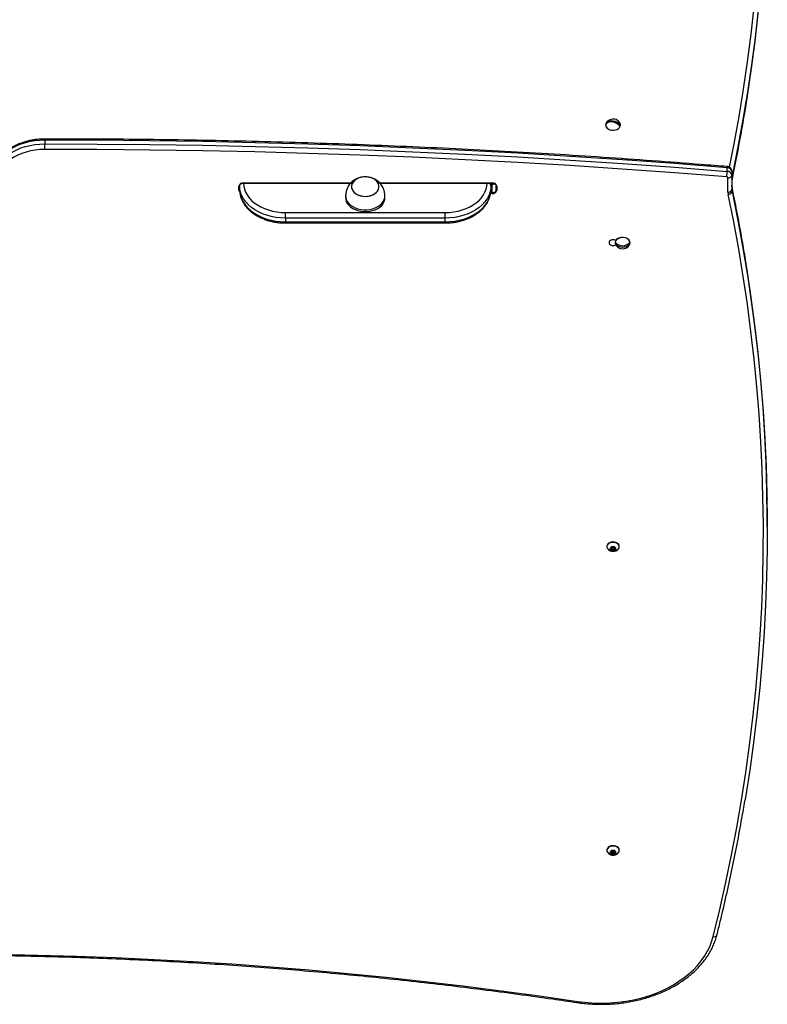
# Model space of a CAD drawing. Units: millimetres. Extents: x 409 to 7916, y 351 to 9116.
# Drawn here: x 3195 to 3766, y 1692 to 2444 of the extents above; entities that cross this region are included whole.
import ezdxf

# ---------------------------------------------------------------- set-up
doc = ezdxf.new("R2010")
doc.units = ezdxf.units.MM
doc.header["$LTSCALE"] = 50

msp = doc.modelspace()

# ---------------------------------------------------------------- linework, layer by layer
at = {"color": 7, "linetype": 'Continuous', "lineweight": 25}
for p, q in [((3644.65, 2365.01), (3643.72, 2365.16)), ((3653.87, 2363.44), (3652.23, 2363.72)), ((3214.5, 2351.54), (3214.5, 2348.71)), ((3735.83, 2327.66), (3735.83, 2330.49)), ((3739.37, 2327.68), (3739.37, 2324.85)), ((3739.37, 2324.85), (3739.37, 2314.01)), ((3739.87, 2325.55), (3739.87, 2322.72)), ((3362.87, 2313.23), (3362.87, 2316.41)), ((3363.37, 2316.77), (3363.37, 2313.58)), ((3366.37, 2318.74), (3448.2, 2318.74)), ((3448.87, 2316.07), (3448.87, 2316.06)), ((3469.87, 2316.06), (3469.87, 2316.07)), ((3470.52, 2318.74), (3556.37, 2318.74)), ((3555.37, 2318.74), (3555.37, 2316.77)), ((3556.37, 2317.97), (3555.37, 2317.97)), ((3555.37, 2316.77), (3555.37, 2313.94)), ((3556.37, 2311.46), (3556.37, 2317.83)), ((3559.37, 2313.58), (3559.37, 2316.77)), ((3559.87, 2316.41), (3559.87, 2313.23)), ((3736.37, 2311.89), (3736.37, 2322.73)), ((3444.37, 2308.99), (3444.37, 2307.57)), ((3474.37, 2307.57), (3474.37, 2308.99)), ((3556.37, 2310.76), (3556.37, 2311.46)), ((3739.53, 2315.29), (3739.53, 2312.46)), ((3398.37, 2296.26), (3520.37, 2296.26)), ((3398.37, 2292.02), (3398.37, 2296.26)), ((3520.37, 2292.02), (3520.37, 2296.26)), ((3520.37, 2292.02), (3398.37, 2292.02)), ((3398.37, 2292.02), (3398.37, 2289.19)), ((3398.37, 2289.19), (3520.37, 2289.19)), ((3398.37, 2288.31), (3520.37, 2288.31)), ((3520.37, 2289.19), (3520.37, 2292.02)), ((3651.92, 2272.04), (3650.65, 2272.04)), ((3661.08, 2272.04), (3659.81, 2272.04)), ((3766.86, 2077.68), (3766.27, 2077.68)), ((3643.87, 2041.35), (3643.87, 2041.08)), ((3647.12, 2040.02), (3648.62, 2040.63)), ((3647.12, 2038.79), (3647.12, 2040.02)), ((3647.87, 2039.59), (3647.12, 2039.89)), ((3648.62, 2038.18), (3647.12, 2038.79)), ((3648.62, 2039.28), (3647.87, 2039.59)), ((3648.62, 2040.63), (3650.12, 2040.02)), ((3649.37, 2039.59), (3648.62, 2039.28)), ((3648.62, 2039.28), (3648.62, 2038.18)), ((3650.12, 2038.79), (3648.62, 2038.18)), ((3650.12, 2039.89), (3649.37, 2039.59)), ((3650.12, 2040.02), (3650.12, 2038.79)), ((3653.37, 2041.08), (3653.37, 2041.35)), ((3643.87, 1809.42), (3643.87, 1809.15)), ((3647.12, 1808.08), (3648.62, 1808.7)), ((3647.12, 1806.86), (3647.12, 1808.08)), ((3647.87, 1807.66), (3647.12, 1807.96)), ((3648.62, 1806.25), (3647.12, 1806.86)), ((3648.62, 1807.35), (3647.87, 1807.66)), ((3648.62, 1808.7), (3650.12, 1808.08)), ((3649.37, 1807.66), (3648.62, 1807.35)), ((3648.62, 1807.35), (3648.62, 1806.25)), ((3650.12, 1806.86), (3648.62, 1806.25)), ((3650.12, 1807.96), (3649.37, 1807.66)), ((3650.12, 1808.08), (3650.12, 1806.86)), ((3653.37, 1809.15), (3653.37, 1809.42))]:
    msp.add_line(p, q, dxfattribs=at)
at = {"color": 8, "linetype": 'Continuous', "lineweight": 25}
for p, q in [((3366.37, 2318.89), (3448.34, 2318.89)), ((3366.37, 2318.74), (3366.37, 2318.89)), ((3470.38, 2318.89), (3556.37, 2318.89)), ((3556.37, 2317.83), (3555.37, 2317.83)), ((3555.94, 2317.97), (3555.94, 2318.74)), ((3556.37, 2318.74), (3556.37, 2318.89)), ((3556.37, 2317.83), (3556.37, 2317.97)), ((3556.54, 2317.98), (3556.54, 2318.73)), ((3556.7, 2317.99), (3556.7, 2318.72)), ((3557.39, 2318.12), (3557.39, 2318.59)), ((3557.55, 2318.16), (3557.55, 2318.56)), ((3739.84, 2322.42), (3739.87, 2322.72)), ((3556.37, 2310.76), (3555.06, 2310.76)), ((3555.18, 2311.46), (3556.37, 2311.46)), ((3739.53, 2315.29), (3739.5, 2315.59)), ((3398.37, 2288.31), (3398.37, 2289.19)), ((3520.37, 2288.31), (3520.37, 2289.19))]:
    msp.add_line(p, q, dxfattribs=at)
at = {"color": 7, "linetype": 'Continuous', "lineweight": 25, "flags": 128}
for points in [[(3750.58, 2781.47), (3752.92, 2766.28), (3755.83, 2745.33), (3758.39, 2724.36), (3760.6, 2703.37), (3762.46, 2682.37), (3763.96, 2661.35), (3765.11, 2640.32), (3765.91, 2619.28), (3766.35, 2598.24), (3766.43, 2577.19), (3766.16, 2556.14), (3765.54, 2535.1), (3764.56, 2514.07), (3763.23, 2493.04), (3761.55, 2472.03), (3759.51, 2451.03), (3757.12, 2430.05), (3754.37, 2409.1), (3751.27, 2388.17), (3750.09, 2380.73)], [(3751.2, 2384.86), (3751.27, 2385.34), (3754.37, 2406.27), (3757.12, 2427.23), (3759.51, 2448.2), (3761.55, 2469.2), (3763.23, 2490.21), (3764.56, 2511.24), (3765.54, 2532.27), (3766.16, 2553.32), (3766.43, 2574.36), (3766.44, 2579.78)], [(3643.39, 2364.78), (3643.29, 2364.6), (3642.95, 2363.62), (3642.98, 2362.61), (3643.35, 2361.63), (3644.06, 2360.76), (3645.06, 2360.03), (3646.27, 2359.51), (3647.64, 2359.21), (3649.06, 2359.16), (3650.46, 2359.37), (3651.75, 2359.81), (3652.83, 2360.47), (3653.65, 2361.29), (3654.16, 2362.24), (3654.16, 2362.24)], [(3643.62, 2364.88), (3643.37, 2364.48), (3643.04, 2363.51), (3643.07, 2362.52), (3643.44, 2361.56), (3644.14, 2360.7), (3645.11, 2359.99), (3646.31, 2359.47), (3647.65, 2359.18), (3649.06, 2359.13), (3650.43, 2359.33), (3651.69, 2359.77), (3652.76, 2360.42), (3653.57, 2361.23), (3654.07, 2362.16), (3654.07, 2362.16)], [(3653.52, 2362.41), (3652.57, 2363.44), (3651.36, 2364.31), (3649.95, 2364.96), (3648.44, 2365.36), (3646.93, 2365.47), (3645.52, 2365.3), (3644.31, 2364.84), (3643.37, 2364.13)], [(3643.72, 2365.16), (3644.66, 2365.87), (3645.87, 2366.33), (3647.28, 2366.51), (3648.79, 2366.39), (3650.3, 2366), (3651.71, 2365.34), (3652.92, 2364.47), (3653.87, 2363.44)], [(3214.5, 2351.54), (3210.74, 2351.41), (3207.02, 2351.03), (3203.37, 2350.4), (3199.82, 2349.53), (3196.39, 2348.43), (3193.14, 2347.11), (3190.07, 2345.57), (3187.23, 2343.83), (3184.62, 2341.91), (3182.29, 2339.83), (3180.25, 2337.59), (3178.51, 2335.24), (3177.1, 2332.77), (3176.03, 2330.22), (3175.3, 2327.62), (3174.92, 2324.97)], [(3174.92, 2322.14), (3175.3, 2324.79), (3176.03, 2327.4), (3177.1, 2329.94), (3178.51, 2332.41), (3180.25, 2334.77), (3182.29, 2337), (3184.62, 2339.08), (3187.23, 2341), (3190.07, 2342.74), (3193.14, 2344.28), (3196.39, 2345.6), (3199.82, 2346.71), (3203.37, 2347.57), (3207.02, 2348.2), (3210.74, 2348.58), (3214.5, 2348.71)], [(3735.83, 2330.49), (3695.88, 2333.63), (3655.9, 2336.52), (3615.88, 2339.15), (3575.83, 2341.53), (3535.76, 2343.66), (3495.65, 2345.53), (3455.53, 2347.15), (3415.39, 2348.52), (3375.23, 2349.63), (3335.06, 2350.49), (3294.87, 2351.09), (3254.69, 2351.44), (3214.5, 2351.54)], [(3214.5, 2344.47), (3214.5, 2344.92), (3214.5, 2345.44), (3214.5, 2346), (3214.5, 2346.59), (3214.5, 2347.17), (3214.5, 2347.74), (3214.5, 2348.26), (3214.5, 2348.71)], [(3214.5, 2348.71), (3254.69, 2348.61), (3294.87, 2348.26), (3335.06, 2347.66), (3375.23, 2346.8), (3415.39, 2345.69), (3455.53, 2344.32), (3495.65, 2342.7), (3535.76, 2340.83), (3575.83, 2338.7), (3615.88, 2336.32), (3655.9, 2333.69), (3695.88, 2330.8), (3735.83, 2327.66)], [(3214.5, 2344.47), (3210.87, 2344.34), (3207.27, 2343.95), (3203.74, 2343.32), (3200.32, 2342.44), (3197.04, 2341.33), (3193.94, 2339.99), (3191.03, 2338.44), (3188.36, 2336.69), (3185.94, 2334.77), (3183.81, 2332.69), (3181.98, 2330.46), (3180.46, 2328.12), (3179.29, 2325.69), (3178.46, 2323.18), (3177.99, 2320.63)], [(3735.48, 2323.43), (3695.56, 2326.57), (3655.61, 2329.46), (3615.62, 2332.09), (3575.6, 2334.47), (3535.55, 2336.59), (3495.47, 2338.46), (3455.37, 2340.08), (3415.26, 2341.45), (3375.12, 2342.56), (3334.98, 2343.42), (3294.82, 2344.02), (3254.66, 2344.37), (3214.5, 2344.47)], [(3461.02, 2323.39), (3459.08, 2323.48), (3457.16, 2323.32), (3455.31, 2322.91), (3453.6, 2322.26), (3452.08, 2321.41), (3450.82, 2320.37), (3449.84, 2319.19), (3449.19, 2317.9), (3448.89, 2316.54), (3448.94, 2315.17), (3449.35, 2313.83), (3450.1, 2312.57), (3451.16, 2311.43), (3452.5, 2310.44), (3454.08, 2309.64), (3455.84, 2309.07), (3457.72, 2308.73), (3459.65, 2308.64), (3461.57, 2308.8), (3463.42, 2309.21), (3465.13, 2309.85), (3466.65, 2310.71), (3467.91, 2311.75), (3468.89, 2312.93), (3469.54, 2314.22), (3469.84, 2315.57), (3469.79, 2316.94), (3469.38, 2318.28), (3468.63, 2319.55), (3467.57, 2320.69), (3466.23, 2321.68), (3464.65, 2322.47), (3462.89, 2323.05), (3461.02, 2323.39)], [(3453.71, 2309.81), (3455.44, 2309.18), (3457.29, 2308.79), (3459.22, 2308.64), (3461.15, 2308.75), (3463.02, 2309.11), (3464.77, 2309.7), (3466.33, 2310.51), (3467.66, 2311.51), (3468.7, 2312.66), (3469.42, 2313.93), (3469.81, 2315.28), (3469.83, 2316.65), (3469.5, 2318), (3468.83, 2319.28), (3467.83, 2320.46), (3466.55, 2321.48), (3465.02, 2322.32), (3463.29, 2322.95), (3461.44, 2323.34), (3459.51, 2323.49), (3457.58, 2323.38), (3455.71, 2323.03), (3453.96, 2322.43), (3452.4, 2321.62), (3451.08, 2320.62), (3450.03, 2319.47), (3449.31, 2318.2), (3448.92, 2316.85), (3448.9, 2315.48), (3449.23, 2314.13), (3449.9, 2312.85), (3450.9, 2311.67), (3452.18, 2310.65), (3453.71, 2309.81)], [(3398.37, 2292.02), (3394.71, 2292.15), (3391.09, 2292.56), (3387.55, 2293.23), (3384.13, 2294.16), (3380.87, 2295.33), (3377.79, 2296.74), (3374.95, 2298.37), (3372.36, 2300.21), (3370.05, 2302.22), (3368.05, 2304.39), (3366.39, 2306.7), (3365.08, 2309.12), (3364.13, 2311.62), (3363.56, 2314.18), (3363.37, 2316.77)], [(3555.37, 2316.77), (3555.17, 2314.18), (3554.6, 2311.62), (3553.65, 2309.12), (3552.34, 2306.7), (3550.68, 2304.39), (3548.68, 2302.22), (3546.38, 2300.21), (3543.78, 2298.37), (3540.94, 2296.74), (3537.87, 2295.33), (3534.6, 2294.16), (3531.18, 2293.23), (3527.64, 2292.56), (3524.02, 2292.15), (3520.37, 2292.02)], [(3363.37, 2313.94), (3363.56, 2311.35), (3364.13, 2308.79), (3365.08, 2306.29), (3366.39, 2303.87), (3368.05, 2301.56), (3370.05, 2299.39), (3372.36, 2297.38), (3374.95, 2295.55), (3377.79, 2293.92), (3380.87, 2292.5), (3384.13, 2291.33), (3387.55, 2290.4), (3391.09, 2289.73), (3394.71, 2289.32), (3398.37, 2289.19)], [(3444.41, 2309.77), (3444.38, 2309.44), (3444.46, 2307.82), (3444.88, 2306.22), (3445.65, 2304.69), (3446.74, 2303.26), (3448.12, 2301.97), (3449.77, 2300.84), (3451.64, 2299.89), (3453.7, 2299.17), (3455.88, 2298.67), (3458.15, 2298.42), (3460.45, 2298.41), (3462.72, 2298.65), (3464.91, 2299.13), (3466.97, 2299.85), (3468.86, 2300.77), (3470.52, 2301.89), (3471.92, 2303.18), (3473.03, 2304.6), (3473.81, 2306.13), (3474.26, 2307.72), (3474.36, 2309.35), (3474.32, 2309.77)], [(3520.37, 2289.19), (3524.02, 2289.32), (3527.64, 2289.73), (3531.18, 2290.4), (3534.6, 2291.33), (3537.87, 2292.5), (3540.94, 2293.92), (3543.78, 2295.55), (3546.38, 2297.38), (3548.68, 2299.39), (3550.68, 2301.56), (3552.34, 2303.87), (3553.65, 2306.29), (3554.6, 2308.79), (3555.17, 2311.35), (3555.37, 2313.94)], [(3725.08, 1743.31), (3730.11, 1764.09), (3734.79, 1784.91), (3739.12, 1805.77), (3743.09, 1826.67), (3746.72, 1847.59), (3749.99, 1868.55), (3752.9, 1889.53), (3755.46, 1910.54), (3757.66, 1931.56), (3759.51, 1952.6), (3761.01, 1973.66), (3762.15, 1994.73), (3762.93, 2015.8), (3763.36, 2036.88), (3763.43, 2057.97), (3763.14, 2079.05), (3762.5, 2100.12), (3761.51, 2121.2), (3760.15, 2142.26), (3758.44, 2163.3), (3756.38, 2184.34), (3753.96, 2205.35), (3751.19, 2226.34), (3748.06, 2247.31), (3744.58, 2268.25), (3740.75, 2289.15), (3736.56, 2310.03)], [(3444.37, 2307.57), (3444.46, 2306.4), (3444.88, 2304.81), (3445.65, 2303.28), (3446.74, 2301.85), (3448.12, 2300.55), (3449.77, 2299.42), (3451.64, 2298.48), (3453.7, 2297.75), (3455.88, 2297.26), (3458.15, 2297), (3460.45, 2296.99), (3462.72, 2297.23), (3464.91, 2297.72), (3466.97, 2298.43), (3468.86, 2299.36), (3470.52, 2300.48), (3471.92, 2301.77), (3473.03, 2303.19), (3473.81, 2304.72), (3474.26, 2306.31), (3474.37, 2307.57)], [(3650.71, 2274.9), (3650.61, 2274.96), (3649.68, 2275.34), (3648.62, 2275.47), (3647.56, 2275.34), (3646.62, 2274.96), (3645.93, 2274.37), (3645.56, 2273.66), (3645.56, 2272.9), (3645.93, 2272.18), (3646.62, 2271.6), (3647.56, 2271.22), (3648.62, 2271.09), (3648.62, 2271.09)], [(3661.56, 2273.18), (3661.38, 2274.18), (3660.86, 2275.12), (3660.02, 2275.94), (3658.92, 2276.58), (3657.63, 2277.01), (3656.22, 2277.2), (3654.8, 2277.14), (3653.44, 2276.83), (3652.23, 2276.29), (3651.26, 2275.55), (3650.57, 2274.66), (3650.21, 2273.69), (3650.21, 2272.68), (3650.57, 2271.7), (3650.64, 2271.58)], [(3661.47, 2273.28), (3661.29, 2274.26), (3660.78, 2275.19), (3659.95, 2275.99), (3658.87, 2276.62), (3657.6, 2277.05), (3656.22, 2277.23), (3654.82, 2277.17), (3653.48, 2276.86), (3652.29, 2276.33), (3651.33, 2275.61), (3650.74, 2274.88)], [(3661.09, 2271.58), (3661.38, 2272.18), (3661.56, 2273.18)], [(3766.44, 2056.58), (3766.43, 2062.92), (3766.14, 2084.03), (3765.5, 2105.13), (3764.5, 2126.23), (3763.15, 2147.32), (3761.44, 2168.39), (3759.37, 2189.45), (3756.95, 2210.48), (3754.17, 2231.5), (3751.04, 2252.49), (3750.08, 2258.51)], [(3751.53, 2246.58), (3754.17, 2228.67), (3756.95, 2207.66), (3759.37, 2186.62), (3761.44, 2165.56), (3763.15, 2144.49), (3764.5, 2123.4), (3765.5, 2102.3), (3766.14, 2081.2), (3766.43, 2060.09), (3766.36, 2038.99), (3765.93, 2017.88), (3765.15, 1996.78), (3764.01, 1975.69), (3762.51, 1954.61), (3760.66, 1933.54), (3758.45, 1912.49), (3755.89, 1891.46), (3752.97, 1870.45), (3749.7, 1849.47), (3749.33, 1847.22)], [(3653.37, 2041.35), (3653.19, 2042.25), (3652.67, 2043.09), (3651.86, 2043.8), (3650.8, 2044.33), (3649.58, 2044.64), (3648.29, 2044.7), (3647.02, 2044.51), (3645.88, 2044.09), (3644.93, 2043.47), (3644.26, 2042.69), (3643.91, 2041.8), (3643.87, 2041.35)], [(3653.37, 2041.08), (3653.19, 2041.99), (3652.67, 2042.82), (3651.86, 2043.53), (3650.8, 2044.06), (3649.58, 2044.37), (3648.29, 2044.43), (3647.02, 2044.24), (3645.88, 2043.82), (3644.93, 2043.2), (3644.26, 2042.42), (3643.91, 2041.54), (3643.91, 2040.62), (3644.26, 2039.74), (3644.51, 2039.39)], [(3650.99, 2039.4), (3650.81, 2040.05), (3650.29, 2040.59), (3649.52, 2040.95), (3648.62, 2041.08), (3647.71, 2040.95), (3646.94, 2040.59), (3646.42, 2040.05), (3646.24, 2039.4), (3646.42, 2038.76), (3646.94, 2038.22), (3647.71, 2037.85), (3648.62, 2037.72), (3649.52, 2037.85), (3650.29, 2038.22), (3650.81, 2038.76), (3650.99, 2039.4)], [(3652.72, 2039.39), (3653.19, 2040.17), (3653.37, 2041.08)], [(3653.37, 1809.42), (3653.19, 1810.32), (3652.67, 1811.16), (3651.86, 1811.87), (3650.8, 1812.4), (3649.58, 1812.7), (3648.29, 1812.77), (3647.02, 1812.58), (3645.88, 1812.16), (3644.93, 1811.54), (3644.26, 1810.75), (3643.91, 1809.87), (3643.87, 1809.42)], [(3653.37, 1809.15), (3653.19, 1810.05), (3652.67, 1810.89), (3651.86, 1811.6), (3650.8, 1812.13), (3649.58, 1812.44), (3648.29, 1812.5), (3647.02, 1812.31), (3645.88, 1811.89), (3644.93, 1811.27), (3644.26, 1810.49), (3643.91, 1809.61), (3643.91, 1808.69), (3644.26, 1807.81), (3644.51, 1807.46)], [(3650.99, 1807.47), (3650.81, 1808.11), (3650.29, 1808.66), (3649.52, 1809.02), (3648.62, 1809.15), (3647.71, 1809.02), (3646.94, 1808.66), (3646.42, 1808.11), (3646.24, 1807.47), (3646.42, 1806.83), (3646.94, 1806.28), (3647.71, 1805.92), (3648.62, 1805.79), (3649.52, 1805.92), (3650.29, 1806.28), (3650.81, 1806.83), (3650.99, 1807.47)], [(3652.72, 1807.46), (3653.19, 1808.24), (3653.37, 1809.15)], [(3621.46, 1693.86), (3626.95, 1693.17), (3632.49, 1692.73), (3638.06, 1692.54), (3643.64, 1692.61), (3649.2, 1692.93), (3654.72, 1693.5), (3660.18, 1694.31), (3665.55, 1695.38), (3670.81, 1696.68), (3675.95, 1698.22), (3680.93, 1699.99), (3685.75, 1701.99), (3690.37, 1704.19), (3694.79, 1706.6), (3698.97, 1709.21), (3702.92, 1712), (3706.6, 1714.96), (3710, 1718.09), (3713.12, 1721.36), (3715.93, 1724.77), (3718.42, 1728.3), (3720.6, 1731.93), (3722.43, 1735.65), (3723.93, 1739.45), (3725.08, 1743.31)], [(3179.52, 1729.88), (3209.21, 1729.29), (3238.88, 1728.45), (3268.54, 1727.35), (3298.18, 1725.98), (3327.79, 1724.36), (3357.37, 1722.47), (3386.92, 1720.33), (3416.42, 1717.92), (3445.88, 1715.26), (3475.29, 1712.34), (3504.65, 1709.15), (3533.95, 1705.72), (3563.19, 1702.02), (3592.36, 1698.07), (3621.46, 1693.86)]]:
    msp.add_lwpolyline(points, dxfattribs=at)
at = {"color": 8, "linetype": 'Continuous', "lineweight": 25, "flags": 128}
for points in [[(3737.49, 2330.84), (3741.05, 2348.79), (3744.85, 2369.64), (3748.29, 2390.52), (3751.39, 2411.43), (3754.13, 2432.36), (3756.52, 2453.31)], [(3739.87, 2322.72), (3744.02, 2343.56), (3747.82, 2364.43), (3751.2, 2384.86)], [(3750.09, 2380.73), (3747.82, 2367.26), (3744.02, 2346.39), (3739.87, 2325.55)], [(3214.5, 2351.54), (3214.5, 2351.91), (3214.5, 2352.19), (3214.5, 2352.36), (3214.5, 2352.42), (3214.5, 2352.42)], [(3366.37, 2318.74), (3366.54, 2316.52), (3367.06, 2314.18), (3367.93, 2311.89), (3369.13, 2309.68), (3370.65, 2307.57), (3372.48, 2305.59), (3374.58, 2303.75), (3376.95, 2302.07), (3379.56, 2300.58), (3382.37, 2299.29), (3385.35, 2298.22), (3388.48, 2297.37), (3391.71, 2296.75), (3395.02, 2296.38), (3398.37, 2296.26)], [(3520.37, 2296.26), (3523.71, 2296.38), (3527.02, 2296.75), (3530.25, 2297.37), (3533.38, 2298.22), (3536.37, 2299.29), (3539.17, 2300.58), (3541.78, 2302.07), (3544.15, 2303.75), (3546.25, 2305.59), (3548.08, 2307.57), (3549.6, 2309.68), (3550.8, 2311.89), (3551.67, 2314.18), (3552.19, 2316.52), (3552.36, 2318.74)], [(3555.37, 2318.18), (3555.42, 2318.59), (3555.47, 2318.74)], [(3750.08, 2258.51), (3747.56, 2273.46), (3743.72, 2294.39), (3739.53, 2315.29)], [(3739.53, 2312.46), (3743.72, 2291.56), (3747.56, 2270.63), (3751.04, 2249.66), (3751.53, 2246.58)], [(3621.46, 1693.86), (3621.34, 1693.5), (3621.22, 1693.23), (3621.11, 1693.07), (3621.02, 1693.02), (3621.01, 1693.02)]]:
    msp.add_lwpolyline(points, dxfattribs=at)
at = {"color": 7, "linetype": 'Continuous', "lineweight": 25}
for centre, radius, start, end in [((3646.21, 2363.74), 2.87, 150.33065, 172.23026), ((3648.62, 2361.57), 6.13, 80.38264, 148.43829), ((3648.62, 2361.57), 6.13, 31.56171, 80.38264), ((3651.02, 2363.83), 2.87, 330.33065, 352.23026), ((3651.33, 2363.18), 2.98, 341.55231, 32.55295), ((3705.19, 2328.03), 30.64, 351.37081, 359.31047), ((3735.53, 2322.58), 0.853, 10.10096, 93.02267), ((3736, 2327.08), 3.41, 10.10655, 93.02153), ((3736, 2324.25), 3.41, 10.10639, 93.02228), ((3736.74, 2325.38), 2.68, 261.95056, 348.57807), ((3365.93, 2315.79), 3.12, 81.95212, 168.5769), ((3362.93, 2316.85), 0.446, 261.94653, 348.58487), ((3556.8, 2315.79), 3.12, 11.42188, 98.04909), ((3559.8, 2316.85), 0.446, 191.41513, 278.05347), ((3746.94, 2316.84), 7.57, 180.02697, 191.85452), ((3362.93, 2313.67), 0.446, 261.94232, 348.58909), ((3556.74, 2314.11), 2.68, 261.95192, 348.57671), ((3556.8, 2313.85), 3.12, 261.9503, 348.57872), ((3559.8, 2313.67), 0.446, 191.41091, 278.05768), ((3736.74, 2314.54), 2.68, 261.95056, 348.57807), ((3745.45, 2311.89), 9.08, 180.02395, 191.85757), ((3736.58, 2313.03), 3, 269.64349, 349.01968), ((3746.94, 2314.02), 7.57, 180.02687, 191.85462), ((3648.7, 2274.9), 3.82, 268.80502, 300.30028), ((3653.25, 2272.57), 2.65, 168.46506, 191.53494), ((3655.87, 2274.79), 6.13, 211.56171, 328.43829), ((3655.87, 2278.39), 7.43, 225.38261, 314.61739), ((3655.87, 2277.33), 7.43, 225.38127, 314.61873), ((3658.48, 2272.57), 2.65, 348.47355, 11.52645), ((3648.62, 2042.77), 5.32, 219.38933, 270), ((3648.33, 2040.81), 1.31, 214.58776, 249.41134), ((3648.62, 2041.48), 2.04, 248.42408, 291.57592), ((3648.62, 2042.77), 5.32, 270, 320.61067), ((3648.92, 2040.8), 1.29, 290.31336, 325.6768), ((3648.62, 1810.83), 5.32, 219.38933, 270), ((3648.33, 1808.88), 1.31, 214.58386, 249.40837), ((3648.62, 1809.55), 2.04, 248.42408, 291.57592), ((3648.62, 1810.83), 5.32, 270, 320.61067), ((3648.92, 1808.87), 1.29, 290.31563, 325.68141)]:
    msp.add_arc(centre, radius, start, end, dxfattribs=at)
at = {"color": 8, "linetype": 'Continuous', "lineweight": 25}
for centre, radius, start, end in [((3734.11, 2330.74), 1.73, 351.61741, 21.32616), ((3737.89, 2325.46), 1.98, 2.53235, 41.90554), ((3737.52, 2326.08), 2.4, 319.94261, 347.25016), ((3552.99, 2316.38), 2.41, 9.26884, 78.65565), ((3556.42, 2321.64), 3.81, 269.24922, 297.99016), ((3737.52, 2323.25), 2.41, 319.95074, 347.24202), ((3364.87, 2313.28), 2, 181.31484, 224.86187), ((3725.75, 1745.65), 2.43, 254.01662, 337.10198)]:
    msp.add_arc(centre, radius, start, end, dxfattribs=at)
at = {"color": 7, "linetype": 'Continuous', "lineweight": 25}
for points, knots in [([(3739.84, 2322.42), (3740.55, 2325.87), (3742.61, 2335.89), (3745.76, 2352.49), (3748.82, 2369.77), (3750.5, 2380.49), (3751.15, 2384.63)], [0, 0, 0, 0, 0.167007, 0.483966, 0.800928, 1, 1, 1, 1]), ([(3214.5, 2352.42), (3213.87, 2352.41), (3212.05, 2352.39), (3209.07, 2352.18), (3205.57, 2351.71), (3202.14, 2351.02), (3198.81, 2350.11), (3195.6, 2348.98), (3192.54, 2347.64), (3189.66, 2346.11), (3186.97, 2344.39), (3184.5, 2342.49), (3182.27, 2340.44), (3180.31, 2338.24), (3178.62, 2335.92), (3177.23, 2333.49), (3176.15, 2330.99), (3175.39, 2328.43), (3175.04, 2326.45), (3174.95, 2325.33), (3174.93, 2325.09)], [0, 0, 0, 0, 0.031847, 0.091558, 0.1513, 0.211071, 0.270876, 0.330721, 0.390606, 0.450523, 0.510451, 0.570351, 0.630169, 0.689841, 0.749282, 0.808422, 0.867194, 0.925579, 0.983606, 1, 1, 1, 1]), ([(3735.72, 2331.37), (3729.16, 2331.9), (3710.11, 2333.44), (3678.56, 2335.82), (3641.06, 2338.44), (3603.54, 2340.83), (3565.98, 2342.99), (3528.41, 2344.94), (3490.81, 2346.66), (3453.19, 2348.15), (3415.55, 2349.43), (3377.9, 2350.48), (3340.24, 2351.31), (3302.58, 2351.91), (3264.9, 2352.29), (3235.54, 2352.42), (3218.74, 2352.42), (3214.5, 2352.42)], [0, 0, 0, 0, 0.037966, 0.110095, 0.182224, 0.254353, 0.326481, 0.39861, 0.470739, 0.542867, 0.614996, 0.687125, 0.759253, 0.831382, 0.903511, 0.975639, 1, 1, 1, 1]), ([(3739.37, 2327.68), (3739.34, 2328.02), (3739.28, 2328.69), (3738.85, 2329.6), (3738.22, 2330.35), (3737.42, 2330.91), (3736.57, 2331.26), (3735.98, 2331.34), (3735.72, 2331.37)], [0, 0, 0, 0, 0.177813, 0.352315, 0.521013, 0.69017, 0.865622, 1, 1, 1, 1]), ([(3459.37, 2323.51), (3458.61, 2323.48), (3457.55, 2323.44), (3455.98, 2323.16), (3454.64, 2322.81), (3453.08, 2322.24), (3451.52, 2321.45), (3450.01, 2320.46), (3448.62, 2319.26), (3447.38, 2317.89), (3446.35, 2316.38), (3445.55, 2314.77), (3444.99, 2313.15), (3444.66, 2311.71), (3444.49, 2310.56), (3444.43, 2310.01), (3444.41, 2309.77)], [0, 0, 0, 0, 0.099464, 0.141057, 0.210386, 0.283151, 0.361, 0.441426, 0.523128, 0.605185, 0.686837, 0.767104, 0.844116, 0.913746, 0.962192, 1, 1, 1, 1]), ([(3474.32, 2309.77), (3474.3, 2310.02), (3474.24, 2310.57), (3474.08, 2311.68), (3473.76, 2313.09), (3473.21, 2314.73), (3472.36, 2316.42), (3471.26, 2318.01), (3469.93, 2319.45), (3468.4, 2320.7), (3466.72, 2321.73), (3465, 2322.51), (3463.43, 2323), (3461.97, 2323.31), (3460.66, 2323.48), (3459.77, 2323.5), (3459.37, 2323.51)], [0, 0, 0, 0, 0.039401, 0.086595, 0.149012, 0.230837, 0.315224, 0.401401, 0.488334, 0.575726, 0.663293, 0.74977, 0.825327, 0.881799, 0.946213, 1, 1, 1, 1]), ([(3363.37, 2316.77), (3363.37, 2316.86), (3363.39, 2317.13), (3363.61, 2317.61), (3364.16, 2318.15), (3364.97, 2318.55), (3365.74, 2318.72), (3366.22, 2318.74), (3366.37, 2318.74)], [0, 0, 0, 0, 0.097928, 0.294549, 0.504845, 0.707053, 0.907405, 1, 1, 1, 1]), ([(3555.37, 2318.18), (3555.37, 2318.18), (3555.36, 2318.18), (3555.38, 2318.25), (3555.54, 2318.5), (3555.82, 2318.69), (3555.94, 2318.77)], [0, 0, 0, 0, 0.15574, 0.508829, 0.796689, 1, 1, 1, 1]), ([(3556.37, 2318.74), (3556.53, 2318.74), (3557.01, 2318.72), (3557.79, 2318.54), (3558.57, 2318.15), (3559.1, 2317.63), (3559.34, 2317.15), (3559.36, 2316.87), (3559.37, 2316.77)], [0, 0, 0, 0, 0.101188, 0.299972, 0.498006, 0.694936, 0.893087, 1, 1, 1, 1]), ([(3558.15, 2318.4), (3558.02, 2318.33), (3557.63, 2318.12), (3556.99, 2317.99), (3556.51, 2317.98), (3556.37, 2317.97)], [0, 0, 0, 0, 0.268532, 0.768803, 1, 1, 1, 1]), ([(3739.37, 2321.26), (3739.51, 2321.53), (3739.72, 2321.9), (3739.81, 2322.31), (3739.84, 2322.42)], [0, 0, 0, 0, 0.727104, 1, 1, 1, 1]), ([(3739.5, 2315.59), (3739.46, 2315.79), (3739.38, 2316.21), (3739.37, 2316.62), (3739.37, 2316.84)], [0, 0, 0, 0, 0.473641, 1, 1, 1, 1]), ([(3363.37, 2313.94), (3363.38, 2313.47), (3363.4, 2312.19), (3363.71, 2310.09), (3364.35, 2307.7), (3365.31, 2305.36), (3366.56, 2303.1), (3368.1, 2300.94), (3369.91, 2298.89), (3371.99, 2296.98), (3374.31, 2295.22), (3376.85, 2293.64), (3379.58, 2292.23), (3382.49, 2291.03), (3385.54, 2290.03), (3388.71, 2289.25), (3391.96, 2288.7), (3395.19, 2288.37), (3397.33, 2288.33), (3398.37, 2288.31)], [0, 0, 0, 0, 0.033808, 0.092805, 0.151847, 0.211093, 0.270679, 0.330676, 0.391089, 0.45187, 0.512939, 0.574212, 0.63561, 0.697073, 0.758552, 0.820029, 0.881494, 0.942951, 1, 1, 1, 1]), ([(3520.37, 2288.31), (3520.96, 2288.32), (3522.66, 2288.34), (3525.47, 2288.54), (3528.75, 2289.01), (3531.96, 2289.7), (3535.06, 2290.62), (3538.04, 2291.74), (3540.86, 2293.08), (3543.49, 2294.6), (3545.92, 2296.32), (3548.11, 2298.2), (3550.05, 2300.23), (3551.71, 2302.39), (3553.08, 2304.67), (3554.14, 2307.02), (3554.88, 2309.44), (3555.3, 2311.76), (3555.34, 2313.26), (3555.37, 2313.94)], [0, 0, 0, 0, 0.032842, 0.094299, 0.155796, 0.217329, 0.278911, 0.340543, 0.402224, 0.463938, 0.525645, 0.587287, 0.64878, 0.710026, 0.770923, 0.831383, 0.891373, 0.950919, 1, 1, 1, 1]), ([(3750.03, 2258.75), (3749.26, 2263.44), (3747.42, 2274.72), (3744.21, 2292.2), (3741.4, 2306.45), (3739.8, 2314.13), (3739.5, 2315.59)], [0, 0, 0, 0, 0.247224, 0.594031, 0.922593, 1, 1, 1, 1]), ([(3727.99, 1744.7), (3728.84, 1748.14), (3731.32, 1758.11), (3735.17, 1774.63), (3739.46, 1794.29), (3743.41, 1813.97), (3746.7, 1831.54), (3748.53, 1842.55), (3749.27, 1846.98)], [0, 0, 0, 0, 0.101321, 0.293626, 0.485929, 0.678229, 0.870528, 1, 1, 1, 1]), ([(3621.01, 1693.02), (3621.94, 1692.88), (3624.61, 1692.5), (3629.06, 1692.05), (3634.39, 1691.72), (3639.72, 1691.62), (3645.06, 1691.75), (3650.38, 1692.1), (3655.66, 1692.67), (3660.88, 1693.47), (3666.03, 1694.49), (3671.09, 1695.73), (3676.04, 1697.18), (3680.86, 1698.84), (3685.53, 1700.7), (3690.05, 1702.75), (3694.38, 1705), (3698.53, 1707.43), (3702.47, 1710.03), (3706.18, 1712.8), (3709.66, 1715.72), (3712.89, 1718.79), (3715.87, 1722), (3718.57, 1725.32), (3720.99, 1728.76), (3723.11, 1732.3), (3724.94, 1735.92), (3726.47, 1739.61), (3727.43, 1742.55), (3727.87, 1744.26), (3727.99, 1744.7)], [0, 0, 0, 0, 0.019713, 0.056949, 0.094188, 0.131426, 0.168665, 0.205905, 0.243148, 0.280395, 0.317646, 0.354903, 0.392166, 0.429437, 0.466713, 0.503996, 0.541282, 0.57857, 0.615856, 0.653135, 0.690399, 0.727641, 0.764855, 0.802026, 0.839147, 0.876207, 0.913198, 0.950113, 0.986951, 1, 1, 1, 1]), ([(3179.47, 1729), (3184.29, 1728.92), (3198.25, 1728.69), (3221.36, 1728.13), (3248.79, 1727.27), (3276.2, 1726.17), (3303.6, 1724.86), (3330.97, 1723.32), (3358.32, 1721.56), (3385.63, 1719.57), (3412.91, 1717.37), (3440.16, 1714.94), (3467.36, 1712.29), (3494.51, 1709.42), (3521.62, 1706.33), (3548.68, 1703.02), (3575.68, 1699.49), (3599.79, 1696.15), (3614.88, 1693.92), (3621.01, 1693.02)], [0, 0, 0, 0, 0.032459, 0.094147, 0.155835, 0.217522, 0.27921, 0.340897, 0.402585, 0.464273, 0.52596, 0.587648, 0.649335, 0.711023, 0.772711, 0.834398, 0.896085, 0.957773, 1, 1, 1, 1])]:
    msp.add_open_spline(points, degree=3, knots=knots, dxfattribs=at)

doc.saveas('drawing.dxf')
